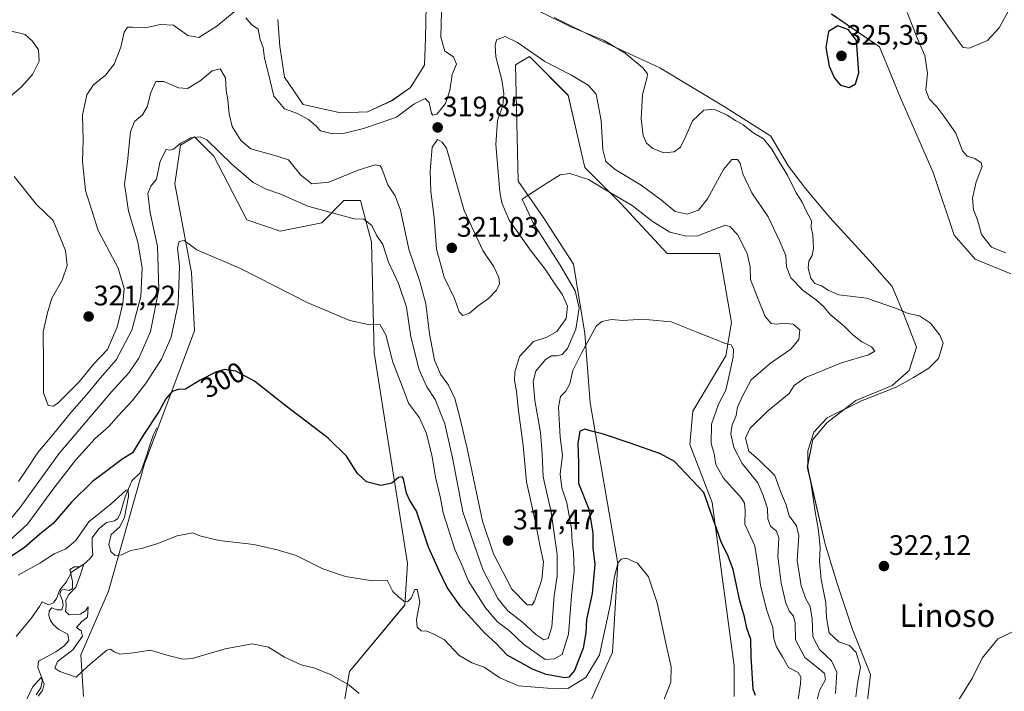
# Model space of a CAD drawing. Units: metres. Extents: x 629403 to 632901, y 4648653 to 4651030.
# Drawn here: x 631994 to 632343, y 4650096 to 4650334 of the extents above; entities that cross this region are included whole.
import ezdxf
from ezdxf.enums import TextEntityAlignment as Align

# ---------------------------------------------------------------- set-up
doc = ezdxf.new("R2010")
doc.units = ezdxf.units.M
doc.header["$MEASUREMENT"] = 0
for name, color, linetype, lineweight in [('Carátula', 7, 'Continuous', 5), ('Corriente natural lineal', 142, 'Continuous', 13), ('Cultivos herbáceos CxS', 92, 'Continuous', 0), ('Curva de nivel maestra', 36, 'Continuous', 30), ('Curva de nivel normal', 36, 'Continuous', 0), ('Punto de cota en terreno', 7, 'Continuous', 0), ('Rótulo de curva de nivel directora', 19, 'Continuous', 0), ('Rótulo de punto de cota en terreno', 19, 'Continuous', 0), ('Suelo desnudo CxS', 43, 'Continuous', 0), ('Texto cartográfico', 19, 'Continuous', 0)]:
    doc.layers.add(name, color=color, linetype=linetype, lineweight=lineweight)
doc.styles.add('Arial', font='txt', dxfattribs={"height": 0.2})

# ---------------------------------------------------------------- blocks, each defined once
blk = doc.blocks.new('*U153')
at = {"layer": 'Suelo desnudo CxS', "color": 43, "linetype": 'Continuous', "lineweight": 0}
for points in [[(632247.0095, 4650094.1715, 298.8822), (632247.0095, 4650104.9627, 298.3758), (632239.1655, 4650162.8377, 301.2216), (632231.3211, 4650183.4375, 301.4441), (632232.3021, 4650195.2083, 302.3607), (632244.0677, 4650214.8265, 305.2284), (632246.0287, 4650226.5985, 306.1151), (632241.7905, 4650250.9747, 308.5202), (632223.2913, 4650250.9749, 307.1206), (632206.8103, 4650268.7793, 309.161), (632194.0641, 4650281.5309, 310.7262), (632188.1813, 4650307.0357, 313.1161), (632174.4555, 4650320.7687, 314.3339), (632169.5533, 4650317.8261, 313.4344), (632170.5333, 4650276.6265, 310.3143), (632179.3573, 4650263.8747, 308.7403), (632190.1421, 4650247.1987, 307.4461), (632194.0641, 4650222.6751, 304.7561), (632196.0251, 4650198.1513, 301.0367), (632205.8287, 4650141.2575, 294.7111), (632203.8693, 4650109.8679, 293.4564), (632192.1033, 4650083.3829, 292.889)], [(632108.7639, 4650091.2303, 289.212), (632110.7249, 4650103.0025, 290.3924), (632130.3339, 4650126.5447, 294.7347), (632131.3151, 4650141.2585, 296.7088), (632119.5489, 4650215.8091, 304.0565), (632118.5689, 4650255.0467, 309.1692), (632114.6469, 4650269.7603, 311.313), (632108.7641, 4650269.7603, 310.8763), (632100.9209, 4650261.9137, 309.2676), (632086.2137, 4650258.9707, 307.8805), (632074.4479, 4650262.8951, 307.2889), (632062.6829, 4650285.4569, 309.01), (632055.8197, 4650292.3229, 309.4125), (632050.9165, 4650289.3807, 309.1286), (632048.9559, 4650275.6473, 307.4862), (632054.8387, 4650244.2575, 303.7576), (632055.8197, 4650223.6583, 301.7323), (632038.1707, 4650176.5731, 297.0993), (632025.4243, 4650131.4499, 292.6392), (632015.6203, 4650108.8893, 290.2619), (632016.6003, 4650094.1745, 288.0358)], [(632345.0059, 4650243.7695, 322.5444), (632332.3059, 4650249.0611, 321.5613), (632324.8975, 4650257.5279, 321.5191), (632317.4891, 4650279.7529, 322.0242), (632305.8475, 4650306.2113, 323.1231), (632298.4391, 4650324.2029, 323.7611), (632281.5057, 4650335.8447, 324.6271)], [(632085.3829, 4650333.9265, 322.178), (632086.0443, 4650324.3353, 322.066), (632087.6981, 4650313.4211, 321.8642), (632094.3127, 4650303.8301, 320.8376), (632107.5419, 4650300.8535, 321.015), (632117.1329, 4650301.1841, 320.341), (632125.7319, 4650305.1529, 320.7367), (632132.3465, 4650309.7831, 320.407), (632137.3075, 4650317.7207, 320.3544), (632137.6383, 4650327.3119, 320.6206), (632137.9689, 4650338.8873, 320.62)], [(632183.2789, 4650334.5879, 320.0539), (632199.1539, 4650326.6503, 319.6516), (632220.6515, 4650316.7285, 320.8981), (632243.8025, 4650302.8379, 320.1895), (632260.0083, 4650292.5851, 320.6158), (632266.2921, 4650282.0019, 320.556), (632272.2453, 4650274.0643, 320.6424), (632280.8443, 4650263.8117, 321.2107), (632295.0657, 4650248.2675, 321.1334), (632303.0031, 4650239.3377, 320.6265), (632306.9719, 4650229.7465, 319.8101), (632311.6021, 4650217.8403, 319.5533), (632308.9563, 4650209.5721, 320.0201), (632303.0031, 4650204.2803, 320.0699), (632290.1047, 4650198.9887, 320.2804), (632279.8521, 4650191.0511, 320.7125), (632274.8911, 4650185.0981, 320.6931), (632272.9067, 4650175.5069, 320.551), (632279.1905, 4650148.0563, 321.1331), (632283.4901, 4650134.1657, 321.533), (632288.9141, 4650117.8275, 320.7572), (632295.2641, 4650101.9525, 320.7016), (632291.0307, 4650064.9107, 319.8075)]]:
    blk.add_polyline3d(points, dxfattribs=at)
blk = doc.blocks.new('*U154')
at = {"layer": 'Cultivos herbáceos CxS', "color": 92, "linetype": 'Continuous', "lineweight": 0}
for points in [[(632016.6003, 4650094.1745, 288.0358), (632015.6203, 4650108.8893, 290.2619), (632025.4243, 4650131.4499, 292.6392), (632038.1707, 4650176.5731, 297.0993), (632055.8197, 4650223.6583, 301.7323), (632054.8387, 4650244.2575, 303.7576), (632048.9559, 4650275.6473, 307.4862), (632050.9165, 4650289.3807, 309.1286), (632055.8197, 4650292.3229, 309.4125), (632062.6829, 4650285.4569, 309.01), (632074.4479, 4650262.8951, 307.2889), (632086.2137, 4650258.9707, 307.8805), (632100.9209, 4650261.9137, 309.2676), (632108.7641, 4650269.7603, 310.8763), (632114.6469, 4650269.7603, 311.313), (632118.5689, 4650255.0467, 309.1692), (632119.5489, 4650215.8091, 304.0565), (632131.3151, 4650141.2585, 296.7088), (632130.3339, 4650126.5447, 294.7347), (632110.7249, 4650103.0025, 290.3924), (632108.7639, 4650091.2303, 289.212)], [(632192.1033, 4650083.3829, 292.889), (632203.8693, 4650109.8679, 293.4564), (632205.8287, 4650141.2575, 294.7111), (632196.0251, 4650198.1513, 301.0367), (632194.0641, 4650222.6751, 304.7561), (632190.1421, 4650247.1987, 307.4461), (632179.3573, 4650263.8747, 308.7403), (632170.5333, 4650276.6265, 310.3143), (632169.5533, 4650317.8261, 313.4344), (632174.4555, 4650320.7687, 314.3339), (632188.1813, 4650307.0357, 313.1161), (632194.0641, 4650281.5309, 310.7262), (632206.8103, 4650268.7793, 309.161), (632223.2913, 4650250.9749, 307.1206), (632241.7905, 4650250.9747, 308.5202), (632246.0287, 4650226.5985, 306.1151), (632244.0677, 4650214.8265, 305.2284), (632232.3021, 4650195.2083, 302.3607), (632231.3211, 4650183.4375, 301.4441), (632239.1655, 4650162.8377, 301.2216), (632247.0095, 4650104.9627, 298.3758), (632247.0095, 4650094.1715, 298.8822)]]:
    blk.add_polyline3d(points, dxfattribs=at)
blk = doc.blocks.new('*U187')
at = {"layer": 'Curva de nivel normal', "color": 36, "linetype": 'Continuous', "lineweight": 0}
for points in [[(631990.58, 4650329.91, 320), (631995.94, 4650328.6, 320), (631998.52, 4650326.21, 320), (632000.66, 4650323.1, 320), (632000.81, 4650319.19, 320), (631998.54, 4650314.46, 320), (631994.48, 4650309.94, 320), (631987.58, 4650303.98, 320)], [(631992.02, 4650278.24, 320), (631999.88, 4650268.41, 320), (632005.86, 4650262.7, 320), (632010.25, 4650252.14, 320), (632010.82, 4650246.81, 320), (632009.06, 4650241.54, 320), (632005.41, 4650235.24, 320), (632003.77, 4650230.04, 320), (632002.31, 4650223.28, 320), (632002.41, 4650212.29, 320), (632002.4, 4650201.7, 320), (632004.09, 4650197.24, 320), (632005.85, 4650196.93, 320), (632007.44, 4650197.98, 320), (632015.02, 4650205.61, 320), (632020.17, 4650211.96, 320), (632025.02, 4650217.04, 320), (632028.46, 4650224.96, 320), (632030.52, 4650233.36, 320), (632030.94, 4650238.63, 320), (632028.82, 4650245.81, 320), (632021.74, 4650259.12, 320), (632017.3, 4650273.37, 320), (632016.19, 4650283.57, 320), (632016.39, 4650291.28, 320), (632016.21, 4650300.03, 320), (632017.8, 4650307.27, 320), (632019.98, 4650310.6, 320), (632024.38, 4650314.14, 320), (632027.4, 4650318.06, 320), (632029.78, 4650324.06, 320), (632030.94, 4650329.43, 320), (632032.1, 4650331.18, 320), (632033.9, 4650331.23, 320), (632038.4, 4650330.9, 320), (632043.81, 4650332.1, 320), (632048.45, 4650331.83, 320), (632053.56, 4650328.23, 320), (632057.39, 4650327.57, 320), (632063.81, 4650331.51, 320), (632072.68, 4650338.83, 320)], [(632074, 4650334.48, 320), (632076.02, 4650332.17, 320), (632078.46, 4650330.48, 320), (632079.16, 4650326.75, 320), (632080.18, 4650323.94, 320), (632080.72, 4650320.24, 320), (632081.98, 4650315.07, 320), (632083.98, 4650306.8, 320), (632087.76, 4650302.26, 320), (632092.4, 4650300.56, 320), (632096.19, 4650298.52, 320), (632098.73, 4650296.31, 320), (632100.51, 4650294.44, 320), (632104.7, 4650293.44, 320), (632108.94, 4650293.65, 320), (632115.78, 4650295.34, 320), (632121.94, 4650297.42, 320), (632127.45, 4650299.26, 320), (632133.61, 4650303.93, 320), (632137.6, 4650305.97, 320), (632139, 4650304.53, 320), (632139.82, 4650300.64, 320), (632140.29, 4650300, 320), (632141.75, 4650300.41, 320), (632144.71, 4650304.16, 320), (632146.26, 4650308.71, 320), (632147.1, 4650314.36, 320), (632148.61, 4650318.13, 320), (632147.62, 4650320.62, 320), (632144.57, 4650322.69, 320), (632143.16, 4650327.6, 320), (632143.35, 4650336.72, 320)], [(632177.96, 4650336.8, 320), (632189.14, 4650331.31, 320), (632200.93, 4650326.44, 320), (632208.43, 4650321.93, 320), (632214.7, 4650316.75, 320), (632216.25, 4650314.64, 320), (632216.18, 4650313.48, 320), (632214.52, 4650307.28, 320), (632214.08, 4650298.75, 320), (632214.72, 4650292.86, 320), (632215.95, 4650290.09, 320), (632218.19, 4650288.22, 320), (632222.05, 4650286.66, 320), (632225.74, 4650287.02, 320), (632227.98, 4650288.72, 320), (632229.9, 4650292.6, 320), (632232.2, 4650297.98, 320), (632236.2, 4650301.79, 320), (632239.8, 4650302.14, 320), (632242.12, 4650301.04, 320), (632244.46, 4650300.07, 320), (632247.44, 4650298.08, 320), (632250.24, 4650296.57, 320), (632253.63, 4650293.93, 320), (632257.4, 4650291.58, 320), (632260.34, 4650287.97, 320), (632263.24, 4650282.89, 320), (632265.84, 4650278.81, 320), (632269, 4650272.53, 320), (632271.08, 4650269.25, 320), (632272.54, 4650266.14, 320), (632274.36, 4650262.61, 320), (632274.23, 4650260.28, 320), (632274.87, 4650257.61, 320), (632275.08, 4650252.95, 320), (632274.6, 4650250.28, 320), (632273.48, 4650248.28, 320), (632273.22, 4650245.86, 320), (632274.12, 4650242.27, 320), (632275.62, 4650240.44, 320), (632277.94, 4650239.58, 320), (632280.26, 4650238.03, 320), (632283.96, 4650236.38, 320), (632288.06, 4650235.86, 320), (632293.84, 4650235.2, 320), (632304.43, 4650231.52, 320), (632308.64, 4650229.82, 320), (632312.66, 4650228.94, 320), (632316.58, 4650226.36, 320), (632319.84, 4650222.14, 320), (632321.05, 4650219.26, 320), (632319.35, 4650213.84, 320), (632315.88, 4650210.36, 320), (632310.47, 4650207.16, 320), (632304.42, 4650203.71, 320), (632292.1, 4650198.88, 320), (632279.98, 4650192.78, 320), (632275.18, 4650187.72, 320), (632273.13, 4650181.17, 320), (632273.12, 4650175.32, 320), (632274.32, 4650169.25, 320), (632275.69, 4650159.48, 320), (632276.89, 4650152.9, 320), (632277.42, 4650146.78, 320), (632277.25, 4650141.97, 320), (632277.78, 4650135.63, 320), (632279.42, 4650127.3, 320), (632279.68, 4650121.95, 320), (632280.61, 4650116.73, 320), (632284.08, 4650113.55, 320), (632287.79, 4650112.14, 320), (632290.19, 4650109.73, 320), (632291.75, 4650104.58, 320), (632290.64, 4650098.7, 320), (632290.09, 4650094.01, 320)], [(632323.85, 4650088.64, 320), (632331.44, 4650100.76, 320), (632334.81, 4650107.66, 320), (632340.41, 4650114.6, 320), (632347.08, 4650117.74, 320)], [(632343.18, 4650251.3, 320), (632338.08, 4650253.23, 320), (632334.62, 4650257.74, 320), (632333.16, 4650263, 320), (632331.74, 4650266.49, 320), (632331.44, 4650270.64, 320), (632332.64, 4650276.39, 320), (632334.83, 4650281.84, 320), (632334.43, 4650283.08, 320), (632332.28, 4650284.62, 320), (632329.48, 4650285.44, 320), (632327.9, 4650287.33, 320), (632325.5, 4650293.66, 320), (632321.66, 4650299.18, 320), (632318.82, 4650303.01, 320), (632316.05, 4650305.85, 320), (632314.87, 4650308.88, 320), (632315.51, 4650314.77, 320), (632314.52, 4650321.18, 320), (632312.24, 4650326.27, 320), (632308.25, 4650336.36, 320)]]:
    blk.add_polyline3d(points, dxfattribs=at)
blk = doc.blocks.new('*U192')
at = {"layer": 'Curva de nivel normal', "color": 36, "linetype": 'Continuous', "lineweight": 0}
for points in [[(632310.53, 4650348.72, 315), (632327.03, 4650325.41, 315), (632328.14, 4650323.99, 315), (632330.33, 4650323.8, 315), (632336.7, 4650326.44, 315), (632340.79, 4650330.94, 315), (632344.24, 4650337.22, 315)], [(632282.86, 4650095.25, 315), (632283.33, 4650102.78, 315), (632281.51, 4650106.72, 315), (632277.2, 4650110.74, 315), (632274.85, 4650115.29, 315), (632274.56, 4650121.69, 315), (632273.95, 4650126, 315), (632272.34, 4650128.76, 315), (632270.67, 4650133.33, 315), (632269.28, 4650142.33, 315), (632269.88, 4650151.08, 315), (632269.04, 4650154.62, 315), (632266.48, 4650158.1, 315), (632265.36, 4650162.02, 315), (632263.56, 4650166.56, 315), (632261.36, 4650172.4, 315), (632255.59, 4650178.05, 315), (632252.22, 4650180.98, 315), (632251.06, 4650185.6, 315), (632252.49, 4650189.06, 315), (632258.68, 4650195.02, 315), (632266.44, 4650201.39, 315), (632268.3, 4650204.29, 315), (632272.24, 4650207.08, 315), (632285.05, 4650212.31, 315), (632294.61, 4650215.17, 315), (632296.83, 4650216.43, 315), (632295.61, 4650217.96, 315), (632292.2, 4650219.76, 315), (632288.98, 4650222.26, 315), (632285.93, 4650225.27, 315), (632280.96, 4650229.42, 315), (632278.62, 4650232.21, 315), (632276.13, 4650234.5, 315), (632271.46, 4650237.89, 315), (632267.04, 4650242.39, 315), (632265.49, 4650246.34, 315), (632265.32, 4650250.28, 315), (632263.14, 4650255.28, 315), (632259.04, 4650264.02, 315), (632253.21, 4650272.48, 315), (632250.02, 4650279.21, 315), (632249.14, 4650282.99, 315), (632248.12, 4650284.36, 315), (632246.13, 4650284.29, 315), (632243.17, 4650280.77, 315), (632237.53, 4650270.39, 315), (632234.34, 4650266.32, 315), (632230.35, 4650264.91, 315), (632226.05, 4650265.87, 315), (632221.23, 4650269.91, 315), (632214.1, 4650275.28, 315), (632204.9, 4650280.75, 315), (632201.52, 4650283.64, 315), (632200.54, 4650287.82, 315), (632199.84, 4650298.09, 315), (632198.07, 4650307.49, 315), (632195.28, 4650310.59, 315), (632189.4, 4650314.2, 315), (632179.92, 4650319.08, 315), (632170.3, 4650325.8, 315), (632165.9, 4650327.82, 315), (632162.85, 4650326.67, 315), (632162.4, 4650324.64, 315), (632162.54, 4650320.7, 315), (632164.66, 4650312.5, 315), (632165.47, 4650307.64, 315), (632165.04, 4650303.4, 315), (632163.22, 4650298.16, 315), (632162.61, 4650289.59, 315), (632164.04, 4650272.87, 315), (632164.74, 4650268.94, 315), (632167.36, 4650262.88, 315), (632175.05, 4650251.81, 315), (632180.01, 4650245.53, 315), (632183.48, 4650240.25, 315), (632186.22, 4650236.36, 315), (632187.94, 4650232.32, 315), (632187.46, 4650228.03, 315), (632184.24, 4650223.42, 315), (632180.66, 4650221.35, 315), (632175.91, 4650219.83, 315), (632170.94, 4650214.5, 315), (632169.28, 4650208.98, 315), (632169.21, 4650205.96, 315), (632169.91, 4650202.29, 315), (632170.46, 4650196.2, 315), (632172.32, 4650183.03, 315), (632173.45, 4650170.19, 315), (632176.57, 4650156.4, 315), (632178.32, 4650147.1, 315), (632179.51, 4650141.83, 315), (632178.86, 4650135.6, 315), (632176.32, 4650127.9, 315), (632175.5, 4650126.66, 315), (632173.64, 4650126.56, 315), (632168.27, 4650132.1, 315), (632161.82, 4650144.65, 315), (632157.88, 4650156.29, 315), (632152.44, 4650181.96, 315), (632149.9, 4650192.97, 315), (632148.08, 4650199.71, 315), (632145.87, 4650204.41, 315), (632142.95, 4650208.32, 315), (632140.92, 4650213.29, 315), (632139.1, 4650222.6, 315), (632137.84, 4650233.21, 315), (632135.65, 4650241.15, 315), (632131.74, 4650252.58, 315), (632128.86, 4650266.36, 315), (632126.92, 4650271.48, 315), (632124.32, 4650275.35, 315), (632122.27, 4650281.15, 315), (632121.64, 4650282.11, 315), (632119.87, 4650282.37, 315), (632113.87, 4650280.53, 315), (632103.46, 4650276.26, 315), (632097.42, 4650275.75, 315), (632093.55, 4650278.72, 315), (632089.12, 4650284.15, 315), (632084.3, 4650285.72, 315), (632080.04, 4650286.96, 315), (632075.84, 4650288.14, 315), (632072.3, 4650291.01, 315), (632069.26, 4650295.95, 315), (632068.1, 4650300.47, 315), (632067.69, 4650305.39, 315), (632067.06, 4650308.75, 315), (632066.84, 4650313.21, 315), (632064.98, 4650316.43, 315), (632062.1, 4650315.7, 315), (632057.94, 4650312.13, 315), (632053.38, 4650309.47, 315), (632050.21, 4650309.7, 315), (632045.06, 4650311.96, 315), (632042.17, 4650311.95, 315), (632040.37, 4650308.02, 315), (632039.16, 4650302.94, 315), (632037.51, 4650300.15, 315), (632034.61, 4650297.8, 315), (632033.23, 4650294.15, 315), (632032.14, 4650283.61, 315), (632031.12, 4650275.61, 315), (632032.45, 4650265.98, 315), (632035.81, 4650255.07, 315), (632037.38, 4650245.98, 315), (632036.84, 4650235.84, 315), (632033.65, 4650223.9, 315), (632028.12, 4650213.42, 315), (632022.6, 4650207.04, 315), (632018.27, 4650201.72, 315), (632011.74, 4650194.29, 315), (632005.61, 4650186.69, 315), (632000.42, 4650180.55, 315), (631996.52, 4650174.69, 315), (631993.56, 4650170.29, 315)]]:
    blk.add_polyline3d(points, dxfattribs=at)
blk = doc.blocks.new('*U193')
at = {"layer": 'Curva de nivel normal', "color": 36, "linetype": 'Continuous', "lineweight": 0}
blk.add_polyline3d([(632268.33, 4650084.66, 305), (632270.44, 4650098.64, 305), (632270.63, 4650100.94, 305), (632269.7, 4650102.58, 305), (632266.18, 4650104.37, 305), (632264.06, 4650108.17, 305), (632262.03, 4650111.75, 305), (632261.08, 4650114.58, 305), (632260.65, 4650118.63, 305), (632258.5, 4650124.98, 305), (632256.38, 4650133.54, 305), (632255.44, 4650139.98, 305), (632254.34, 4650147.55, 305), (632250.82, 4650155.19, 305), (632250.86, 4650160.06, 305), (632250.68, 4650162.62, 305), (632249.64, 4650164.34, 305), (632243.27, 4650171.44, 305), (632240.46, 4650176.28, 305), (632239.96, 4650180.05, 305), (632238.86, 4650183.7, 305), (632238.91, 4650190.55, 305), (632241.42, 4650197.66, 305), (632244.04, 4650202.62, 305), (632245.33, 4650208.43, 305), (632246.63, 4650214.32, 305), (632246.81, 4650217.13, 305), (632245.9, 4650218.65, 305), (632243.83, 4650219.14, 305), (632240.35, 4650220.62, 305), (632234.66, 4650222.78, 305), (632224.72, 4650226.81, 305), (632217.03, 4650227.56, 305), (632212.94, 4650227.64, 305), (632207.57, 4650227.35, 305), (632203.57, 4650227.67, 305), (632200.1, 4650226.94, 305), (632198.16, 4650225.31, 305), (632192.9, 4650215.72, 305), (632189.91, 4650209.57, 305), (632188.8, 4650204.86, 305), (632187.4, 4650202.29, 305), (632185.44, 4650200.36, 305), (632184.74, 4650196.56, 305), (632185.4, 4650186.02, 305), (632186.23, 4650179.62, 305), (632185.32, 4650172.9, 305), (632185.96, 4650168.03, 305), (632187.79, 4650162.7, 305), (632189.38, 4650153.58, 305), (632189.62, 4650148.63, 305), (632190.14, 4650145.3, 305), (632190.35, 4650138.51, 305), (632189.43, 4650129.8, 305), (632188.3, 4650116.18, 305), (632186.11, 4650109.06, 305), (632183.23, 4650107.49, 305), (632180.1, 4650107.28, 305), (632172.35, 4650112.69, 305), (632167.7, 4650117.12, 305), (632163.04, 4650120.72, 305), (632158.91, 4650125.49, 305), (632152.94, 4650135, 305), (632150.38, 4650140.95, 305), (632148.05, 4650146.24, 305), (632146.1, 4650152.62, 305), (632143.99, 4650159.17, 305), (632142.98, 4650164.37, 305), (632141.22, 4650171.83, 305), (632140.09, 4650178.96, 305), (632138.09, 4650187.33, 305), (632135.55, 4650192.78, 305), (632131.64, 4650198.04, 305), (632129.65, 4650203.44, 305), (632126.09, 4650212.56, 305), (632123.65, 4650222.23, 305), (632121.59, 4650225.76, 305), (632117.41, 4650225.91, 305), (632110.86, 4650227.32, 305), (632095.83, 4650233.66, 305), (632072.16, 4650245.66, 305), (632056.65, 4650252.33, 305), (632052.27, 4650255.6, 305), (632050.39, 4650255.22, 305), (632049.88, 4650253.09, 305), (632050.56, 4650246.58, 305), (632050.05, 4650233.19, 305), (632047.59, 4650221.35, 305), (632044.15, 4650213.56, 305), (632038.57, 4650204.84, 305), (632033.79, 4650198.86, 305), (632028.79, 4650193.54, 305), (632025.6, 4650189.84, 305), (632020.66, 4650185.56, 305), (632013.81, 4650177.95, 305), (632005.73, 4650167.48, 305), (631996.79, 4650155.2, 305), (631988.8, 4650148.02, 305)], dxfattribs=at)
blk = doc.blocks.new('*U195')
at = {"layer": 'Curva de nivel normal', "color": 36, "linetype": 'Continuous', "lineweight": 0}
blk.add_polyline3d([(632276.16, 4650091.98, 310), (632277.19, 4650096.3, 310), (632279.36, 4650100.12, 310), (632278.98, 4650102.27, 310), (632277.86, 4650103.4, 310), (632272.07, 4650107.95, 310), (632268.72, 4650114.26, 310), (632268.55, 4650120.1, 310), (632268.05, 4650122.59, 310), (632266.47, 4650124.43, 310), (632265.34, 4650127.24, 310), (632263.66, 4650134.29, 310), (632262.46, 4650143.67, 310), (632262.81, 4650150.34, 310), (632262.04, 4650152.67, 310), (632259.86, 4650154.44, 310), (632258.92, 4650157.02, 310), (632258.75, 4650160.72, 310), (632257.13, 4650165.71, 310), (632255.35, 4650169.78, 310), (632249.85, 4650176.62, 310), (632246.87, 4650182.33, 310), (632245.79, 4650187.2, 310), (632246.32, 4650190.36, 310), (632247.7, 4650193.62, 310), (632248.23, 4650196.56, 310), (632250.12, 4650200.69, 310), (632253.07, 4650206.25, 310), (632259.92, 4650212.16, 310), (632267.05, 4650217.18, 310), (632269.88, 4650220.6, 310), (632270.24, 4650223.97, 310), (632267.88, 4650225.98, 310), (632264.42, 4650226.4, 310), (632262.09, 4650225.94, 310), (632260.09, 4650226.23, 310), (632257.97, 4650228.76, 310), (632255.28, 4650235.39, 310), (632252.74, 4650241.8, 310), (632252.62, 4650246.29, 310), (632251.64, 4650251.03, 310), (632248.2, 4650257.73, 310), (632245.41, 4650260.64, 310), (632243.76, 4650261.05, 310), (632238.06, 4650258.78, 310), (632234.09, 4650257.28, 310), (632230.14, 4650257.11, 310), (632224.18, 4650258.6, 310), (632217.99, 4650262.53, 310), (632210.87, 4650268.03, 310), (632201.38, 4650273.59, 310), (632195.35, 4650277.2, 310), (632188.75, 4650279.34, 310), (632185.35, 4650278.93, 310), (632180.6, 4650275.92, 310), (632171.94, 4650270.28, 310), (632175.76, 4650261.89, 310), (632185.39, 4650246.9, 310), (632190.67, 4650237.77, 310), (632192.12, 4650231.79, 310), (632190.87, 4650224.28, 310), (632187.97, 4650217.42, 310), (632186.07, 4650215.2, 310), (632184.31, 4650214.75, 310), (632182.25, 4650214.8, 310), (632180.17, 4650213.51, 310), (632176.78, 4650209.4, 310), (632175.76, 4650205.72, 310), (632176.42, 4650198.92, 310), (632178.37, 4650187.62, 310), (632179.04, 4650180.04, 310), (632179.34, 4650171.96, 310), (632182.16, 4650159.38, 310), (632184.32, 4650144.38, 310), (632184.35, 4650136.78, 310), (632183.23, 4650129.76, 310), (632182.44, 4650118.79, 310), (632181.18, 4650114.66, 310), (632179.57, 4650114.26, 310), (632176.81, 4650116.08, 310), (632172.01, 4650120.48, 310), (632166.9, 4650124.5, 310), (632163.31, 4650128.84, 310), (632157.94, 4650139.14, 310), (632150.87, 4650159.53, 310), (632147.28, 4650178.68, 310), (632144.53, 4650190.7, 310), (632141.16, 4650199.28, 310), (632138.18, 4650203.86, 310), (632135.44, 4650209.83, 310), (632132.5, 4650221.55, 310), (632130.92, 4650231.97, 310), (632128.13, 4650240.38, 310), (632124.59, 4650247.9, 310), (632122.55, 4650254.18, 310), (632120.35, 4650257.56, 310), (632118.62, 4650260.9, 310), (632115.9, 4650263.24, 310), (632112.44, 4650263.34, 310), (632095.96, 4650267.8, 310), (632086.04, 4650272.21, 310), (632081.3, 4650273.79, 310), (632076.65, 4650276.14, 310), (632069.12, 4650282.61, 310), (632060.2, 4650291.31, 310), (632057.89, 4650292.37, 310), (632054.48, 4650291.99, 310), (632051.04, 4650290.12, 310), (632048.44, 4650287.99, 310), (632047.15, 4650287.62, 310), (632045.85, 4650287.8, 310), (632043.77, 4650283.7, 310), (632042.39, 4650277.39, 310), (632040.36, 4650274.87, 310), (632039.31, 4650272.32, 310), (632040.19, 4650265.43, 310), (632042.79, 4650253.61, 310), (632043.29, 4650238.28, 310), (632040.25, 4650223.44, 310), (632036.21, 4650213.91, 310), (632032.66, 4650208.78, 310), (632026.47, 4650202.06, 310), (632007.84, 4650180.05, 310), (631994, 4650160.97, 310), (631988.51, 4650154.2, 310)], dxfattribs=at)
blk = doc.blocks.new('*U196')
at = {"layer": 'Curva de nivel normal', "color": 36, "linetype": 'Continuous', "lineweight": 0}
blk.add_polyline3d([(631992.76, 4650115.43, 290), (631997.92, 4650121.61, 290), (632000.95, 4650125.97, 290), (632001.93, 4650127.72, 290), (632004.22, 4650126.6, 290), (632005.94, 4650127.32, 290), (632007.02, 4650128.8, 290), (632008.24, 4650131.97, 290), (632010.38, 4650134.63, 290), (632012.48, 4650138.34, 290), (632016.68, 4650140.97, 290), (632015.55, 4650137.37, 290), (632013.86, 4650132.81, 290), (632011.32, 4650130.3, 290), (632010.35, 4650128.31, 290), (632010.45, 4650126.27, 290), (632010.18, 4650124.27, 290), (632011.45, 4650123.1, 290), (632015.41, 4650123.32, 290), (632017.24, 4650124.47, 290), (632018.2, 4650125.94, 290), (632018, 4650122.28, 290), (632015.95, 4650120.72, 290), (632014.09, 4650118.62, 290), (632015.76, 4650117.41, 290), (632016.21, 4650115.5, 290), (632012.74, 4650110.63, 290), (632007.31, 4650106.55, 290), (632006.46, 4650104.15, 290), (632008.18, 4650102.98, 290), (632014, 4650100.97, 290), (632018.11, 4650104.88, 290), (632024.83, 4650110.56, 290), (632026.17, 4650110.92, 290), (632027.42, 4650109.95, 290), (632029.42, 4650109.1, 290), (632034.22, 4650109.58, 290), (632040.16, 4650110.57, 290), (632046.59, 4650108.62, 290), (632051.8, 4650107.41, 290), (632055.03, 4650107.54, 290), (632066.78, 4650110.96, 290), (632076.3, 4650112.81, 290), (632082.11, 4650111.62, 290), (632087.78, 4650108.08, 290), (632093.7, 4650105.35, 290), (632098.44, 4650104.17, 290), (632104.3, 4650101.85, 290), (632110.62, 4650098.14, 290), (632114.24, 4650095.22, 290)], dxfattribs=at)
blk = doc.blocks.new('*U197')
at = {"layer": 'Curva de nivel normal', "color": 36, "linetype": 'Continuous', "lineweight": 0}
blk.add_polyline3d([(631993.46, 4650137.1, 295), (632001.13, 4650141.36, 295), (632006.19, 4650144.66, 295), (632010.3, 4650146.42, 295), (632013.77, 4650149.3, 295), (632018.44, 4650155.96, 295), (632026.35, 4650162.34, 295), (632031.63, 4650167.18, 295), (632032.36, 4650167.37, 295), (632032.52, 4650165.01, 295), (632031.07, 4650157.62, 295), (632029.39, 4650154.21, 295), (632026.32, 4650151.52, 295), (632025.58, 4650147.94, 295), (632026.24, 4650145.48, 295), (632027.74, 4650144.03, 295), (632030.17, 4650144.26, 295), (632033.16, 4650145.9, 295), (632037.12, 4650146.57, 295), (632042.58, 4650148.23, 295), (632049.79, 4650151.07, 295), (632055.25, 4650152.15, 295), (632057.81, 4650151.02, 295), (632064.56, 4650149.37, 295), (632076.86, 4650147.93, 295), (632085.21, 4650146.03, 295), (632091.83, 4650144.08, 295), (632101.29, 4650139.38, 295), (632109.35, 4650136.6, 295), (632118.92, 4650135.11, 295), (632124.12, 4650135.31, 295), (632126.17, 4650131.27, 295), (632128.1, 4650129.49, 295), (632129.97, 4650127.95, 295), (632131.28, 4650127.63, 295), (632132.56, 4650128.91, 295), (632133.91, 4650132.04, 295), (632134.75, 4650131.98, 295), (632135.67, 4650127.7, 295), (632134.51, 4650121.38, 295), (632134.76, 4650118.75, 295), (632136.19, 4650117.4, 295), (632138.11, 4650117.22, 295), (632140.44, 4650116.3, 295), (632144.38, 4650114.17, 295), (632149.53, 4650108.78, 295), (632154.05, 4650106.04, 295), (632158.44, 4650104.49, 295), (632163.97, 4650100.78, 295), (632170.56, 4650097.94, 295), (632180.92, 4650097.04, 295), (632188.04, 4650096.95, 295), (632194.47, 4650100.9, 295), (632199.34, 4650108.87, 295), (632201.55, 4650119.28, 295), (632203.19, 4650126.97, 295), (632204.46, 4650136.04, 295), (632205.79, 4650141.35, 295), (632207.02, 4650142.82, 295), (632208.79, 4650143.12, 295), (632212.74, 4650141.35, 295), (632216.62, 4650136.49, 295), (632219.71, 4650127.32, 295), (632223.18, 4650111.32, 295), (632224.71, 4650104.65, 295), (632224.56, 4650099.2, 295), (632221.9, 4650092.2, 295)], dxfattribs=at)
blk = doc.blocks.new('*U198')
at = {"layer": 'Curva de nivel normal', "color": 36, "linetype": 'Continuous', "lineweight": 0}
blk.add_polyline3d([(632000.52, 4650094.3, 285), (632002.01, 4650096.3, 285), (632002.58, 4650098.66, 285), (632001.57, 4650100.92, 285), (631998.48, 4650097.41, 285), (631995.52, 4650091.16, 285)], dxfattribs=at)
blk = doc.blocks.new('*U200')
at = {"layer": 'Curva de nivel maestra', "color": 36, "linetype": 'Continuous', "lineweight": 30}
blk.add_polyline3d([(632254.52, 4650094.54, 300), (632253.75, 4650096.73, 300), (632253.02, 4650108.3, 300), (632252.9, 4650114.3, 300), (632251.44, 4650118.3, 300), (632250.62, 4650122.3, 300), (632249.04, 4650128.05, 300), (632246.7, 4650139.06, 300), (632244.67, 4650144.4, 300), (632242.51, 4650148.53, 300), (632236.2, 4650166.4, 300), (632225.84, 4650177.37, 300), (632220.89, 4650180.06, 300), (632210.12, 4650183.86, 300), (632200.77, 4650187.07, 300), (632196.43, 4650188.08, 300), (632194.1, 4650188.84, 300), (632192.31, 4650188.05, 300), (632191.64, 4650183.72, 300), (632191.84, 4650176.71, 300), (632191.91, 4650169.64, 300), (632195.47, 4650160.47, 300), (632196.91, 4650152.08, 300), (632196.92, 4650146.75, 300), (632197.66, 4650140.89, 300), (632196.72, 4650130.6, 300), (632194.68, 4650121.4, 300), (632194.44, 4650116.64, 300), (632193.48, 4650111.28, 300), (632190.42, 4650103.34, 300), (632188.47, 4650100.95, 300), (632187.05, 4650100.73, 300), (632180.46, 4650101.96, 300), (632175.62, 4650103.82, 300), (632171.53, 4650106.06, 300), (632166.55, 4650108.74, 300), (632162.73, 4650112.92, 300), (632158.64, 4650116.58, 300), (632155.16, 4650120.52, 300), (632150.16, 4650125.87, 300), (632145.39, 4650132.77, 300), (632142.39, 4650138.92, 300), (632138.8, 4650146.99, 300), (632134.54, 4650159.72, 300), (632132, 4650163.84, 300), (632130.98, 4650166.2, 300), (632129.93, 4650171.24, 300), (632129.39, 4650171.99, 300), (632128.11, 4650171.72, 300), (632125.8, 4650169.72, 300), (632121.85, 4650168.88, 300), (632116.77, 4650170.22, 300), (632113.59, 4650173.09, 300), (632109.69, 4650179.2, 300), (632103.16, 4650185.67, 300), (632087.81, 4650197.31, 300), (632077.08, 4650205.85, 300), (632070.53, 4650209.4, 300), (632066.45, 4650209.97, 300), (632063.4, 4650208.98, 300), (632057.93, 4650206.11, 300), (632052.74, 4650202.98, 300), (632050.12, 4650202.84, 300), (632048.02, 4650202.18, 300), (632045.74, 4650199.58, 300), (632043.33, 4650195.18, 300), (632037.81, 4650186.83, 300), (632033.95, 4650180.48, 300), (632030.12, 4650178.05, 300), (632025.79, 4650174.71, 300), (632019.79, 4650170.26, 300), (632012.33, 4650162.93, 300), (632005.83, 4650155.42, 300), (632001.16, 4650151.62, 300), (631995.5, 4650146.76, 300), (631989.66, 4650142.87, 300)], dxfattribs=at)
blk = doc.blocks.new('5PATER')
at = {"layer": 'Carátula', "linetype": 'Continuous', "lineweight": 5}
h = blk.add_hatch(color=250, dxfattribs=at)
edge = h.paths.add_edge_path()
edge.add_ellipse((0, 0.01), major_axis=(-1.33, -1.34), ratio=0.999422, start_angle=0, end_angle=360)

msp = doc.modelspace()

# ---------------------------------------------------------------- linework, layer by layer
at = {"layer": 'Corriente natural lineal', "color": 142, "linetype": 'Continuous', "lineweight": 13}
msp.add_polyline3d([(632042.54, 4650189.33, 298.36), (632041.31, 4650186.91, 297.8), (632040.19, 4650183.47, 297.85), (632039.08, 4650180.04, 297.61), (632037.96, 4650176.6, 297), (632036.59, 4650173.35, 296.08), (632033.73, 4650170.47, 296.21), (632032.5, 4650167.66, 295.38), (632031.27, 4650164.85, 294.88), (632030.45, 4650162, 294.76), (632029.63, 4650159.14, 294.48), (632028.67, 4650157.18, 294.39), (632027.5, 4650156.3, 294.27), (632024.76, 4650155.79, 293.89), (632022, 4650153.48, 292.71), (632019.69, 4650150.27, 292.75), (632019.6, 4650147.37, 292.41), (632019.89, 4650144.26, 292.01), (632018.9, 4650142.98, 291.74), (632016.3, 4650140.69, 290.62), (632014.75, 4650140.11, 290.53), (632013.29, 4650140.03, 290.59), (632011.71, 4650139.1, 290.08), (632012.71, 4650134.84, 289.54), (632012.68, 4650132.39, 289.64), (632011.46, 4650131.68, 289.38), (632009.69, 4650132.07, 289.84), (632008.64, 4650131.81, 290.15), (632008.19, 4650130.4, 290.19), (632009.17, 4650128.18, 289.98), (632009.35, 4650126.32, 289.5), (632008.9, 4650124.79, 288.94), (632007.07, 4650124.85, 288.28), (632005.4, 4650125.53, 288.68), (632004.4, 4650124.42, 288.5), (632004.29, 4650122.79, 288.16), (632004.87, 4650121.07, 287.76), (632005.88, 4650119.66, 287.14), (632007.85, 4650117.81, 287.14), (632011.03, 4650116.2, 287.33), (632011.32, 4650113.93, 286.73), (632009.59, 4650111.97, 287.6), (632006.73, 4650109.94, 286.84), (632003.69, 4650108.29, 285.68), (632000.64, 4650106.64, 285.56), (632000.4, 4650104.43, 285.29), (632002.09, 4650100.13, 284.51), (632001.48, 4650097.17, 284.24), (631999.84, 4650094.67, 284.78)], dxfattribs=at)
at = {"layer": 'Cultivos herbáceos CxS', "color": 92, "linetype": 'Continuous', "lineweight": 0}
for points in [[(632137.97, 4650338.89, 320.62), (632137.64, 4650327.31, 320.62), (632137.31, 4650317.72, 320.35), (632132.35, 4650309.78, 320.41), (632125.73, 4650305.15, 320.74), (632117.13, 4650301.18, 320.34), (632107.54, 4650300.85, 321.01), (632094.31, 4650303.83, 320.84), (632087.7, 4650313.42, 321.86), (632086.04, 4650324.34, 322.07), (632085.38, 4650333.93, 322.18)], [(632085.38, 4650333.93, 322.18), (632086.04, 4650324.34, 322.07), (632087.7, 4650313.42, 321.86), (632094.31, 4650303.83, 320.84), (632107.54, 4650300.85, 321.01), (632117.13, 4650301.18, 320.34), (632125.73, 4650305.15, 320.74), (632132.35, 4650309.78, 320.41), (632137.31, 4650317.72, 320.35), (632137.64, 4650327.31, 320.62), (632137.97, 4650338.89, 320.62)], [(632291.03, 4650064.91, 319.81), (632295.26, 4650101.95, 320.7), (632288.91, 4650117.83, 320.76), (632283.49, 4650134.17, 321.53), (632279.19, 4650148.06, 321.13), (632272.91, 4650175.51, 320.55), (632274.89, 4650185.1, 320.69), (632279.85, 4650191.05, 320.71), (632290.1, 4650198.99, 320.28), (632303, 4650204.28, 320.07), (632308.96, 4650209.57, 320.02), (632311.6, 4650217.84, 319.55), (632306.97, 4650229.75, 319.81), (632303, 4650239.34, 320.63), (632295.07, 4650248.27, 321.13), (632280.84, 4650263.81, 321.21), (632272.25, 4650274.06, 320.64), (632266.29, 4650282, 320.56), (632260.01, 4650292.59, 320.62), (632243.8, 4650302.84, 320.19), (632220.65, 4650316.73, 320.9), (632199.15, 4650326.65, 319.65), (632183.28, 4650334.59, 320.05)], [(632183.28, 4650334.59, 320.05), (632199.15, 4650326.65, 319.65), (632220.65, 4650316.73, 320.9), (632243.8, 4650302.84, 320.19), (632260.01, 4650292.59, 320.62), (632266.29, 4650282, 320.56), (632272.25, 4650274.06, 320.64), (632280.84, 4650263.81, 321.21), (632295.07, 4650248.27, 321.13), (632303, 4650239.34, 320.63), (632306.97, 4650229.75, 319.81), (632311.6, 4650217.84, 319.55), (632308.96, 4650209.57, 320.02), (632303, 4650204.28, 320.07), (632290.1, 4650198.99, 320.28), (632279.85, 4650191.05, 320.71), (632274.89, 4650185.1, 320.69), (632272.91, 4650175.51, 320.55), (632279.19, 4650148.06, 321.13), (632283.49, 4650134.17, 321.53), (632288.91, 4650117.83, 320.76), (632295.26, 4650101.95, 320.7), (632291.03, 4650064.91, 319.81)], [(632281.51, 4650335.84, 324.63), (632298.44, 4650324.2, 323.76), (632305.85, 4650306.21, 323.12), (632317.49, 4650279.75, 322.02), (632324.9, 4650257.53, 321.52), (632332.31, 4650249.06, 321.56), (632345.01, 4650243.77, 322.54)], [(632345.01, 4650243.77, 322.54), (632332.31, 4650249.06, 321.56), (632324.9, 4650257.53, 321.52), (632317.49, 4650279.75, 322.02), (632305.85, 4650306.21, 323.12), (632298.44, 4650324.2, 323.76), (632281.51, 4650335.84, 324.63)], [(632247.01, 4650094.17, 298.88), (632247.01, 4650104.96, 298.38), (632239.17, 4650162.84, 301.22), (632231.32, 4650183.44, 301.44), (632232.3, 4650195.21, 302.36), (632244.07, 4650214.83, 305.23), (632246.03, 4650226.6, 306.12), (632241.79, 4650250.97, 308.52), (632223.29, 4650250.97, 307.12), (632206.81, 4650268.78, 309.16), (632194.06, 4650281.53, 310.73), (632188.18, 4650307.04, 313.12), (632174.46, 4650320.77, 314.33), (632169.55, 4650317.83, 313.43), (632170.53, 4650276.63, 310.31), (632179.36, 4650263.87, 308.74), (632190.14, 4650247.2, 307.45), (632194.06, 4650222.68, 304.76), (632196.03, 4650198.15, 301.04), (632205.83, 4650141.26, 294.71), (632203.87, 4650109.87, 293.46), (632192.1, 4650083.38, 292.89)], [(632108.76, 4650091.23, 289.21), (632110.72, 4650103, 290.39), (632130.33, 4650126.54, 294.73), (632131.32, 4650141.26, 296.71), (632119.55, 4650215.81, 304.06), (632118.57, 4650255.05, 309.17), (632114.65, 4650269.76, 311.31), (632108.76, 4650269.76, 310.88), (632100.92, 4650261.91, 309.27), (632086.21, 4650258.97, 307.88), (632074.45, 4650262.9, 307.29), (632062.68, 4650285.46, 309.01), (632055.82, 4650292.32, 309.41), (632050.92, 4650289.38, 309.13), (632048.96, 4650275.65, 307.49), (632054.84, 4650244.26, 303.76), (632055.82, 4650223.66, 301.73), (632038.17, 4650176.57, 297.1), (632025.42, 4650131.45, 292.64), (632015.62, 4650108.89, 290.26), (632016.6, 4650094.17, 288.04)]]:
    msp.add_polyline3d(points, dxfattribs=at)
at = {"layer": 'Curva de nivel maestra', "color": 36, "linetype": 'Continuous', "lineweight": 30}
msp.add_polyline3d([(632287.78, 4650309.8, 325), (632289.97, 4650311.06, 325), (632291.14, 4650314.98, 325), (632290.3, 4650326.48, 325), (632287.5, 4650330.28, 325), (632283.66, 4650331.61, 325), (632280.36, 4650329.6, 325), (632279.47, 4650324.02, 325), (632280.68, 4650317.36, 325), (632282.54, 4650313.06, 325), (632284.6, 4650310.64, 325), (632287.78, 4650309.8, 325)], dxfattribs=at)
at = {"layer": 'Curva de nivel normal', "color": 36, "linetype": 'Continuous', "lineweight": 0}
msp.add_polyline3d([(632150.86, 4650229.03, 320), (632153.27, 4650229.84, 320), (632156.3, 4650232.52, 320), (632159.94, 4650235.1, 320), (632162.79, 4650238.05, 320), (632163.92, 4650240.26, 320), (632163.69, 4650242.53, 320), (632161.92, 4650246.31, 320), (632158.03, 4650252.06, 320), (632151.38, 4650266.27, 320), (632145.14, 4650288.28, 320), (632143.62, 4650290.51, 320), (632141.98, 4650291.43, 320), (632140, 4650288.72, 320), (632139.32, 4650280.23, 320), (632139.61, 4650272.98, 320), (632140.7, 4650263.82, 320), (632141.57, 4650252.61, 320), (632144.34, 4650242.68, 320), (632147.95, 4650235.12, 320), (632149.58, 4650230.42, 320), (632150.86, 4650229.03, 320)], dxfattribs=at)
at = {"layer": 'Suelo desnudo CxS', "color": 43, "linetype": 'Continuous', "lineweight": 0}
for points in [[(632085.38, 4650333.93, 322.18), (632086.04, 4650324.34, 322.07), (632087.7, 4650313.42, 321.86), (632094.31, 4650303.83, 320.84), (632107.54, 4650300.85, 321.01), (632117.13, 4650301.18, 320.34), (632125.73, 4650305.15, 320.74), (632132.35, 4650309.78, 320.41), (632137.31, 4650317.72, 320.35), (632137.64, 4650327.31, 320.62), (632137.97, 4650338.89, 320.62)], [(632183.28, 4650334.59, 320.05), (632199.15, 4650326.65, 319.65), (632220.65, 4650316.73, 320.9), (632243.8, 4650302.84, 320.19), (632260.01, 4650292.59, 320.62), (632266.29, 4650282, 320.56), (632272.25, 4650274.06, 320.64), (632280.84, 4650263.81, 321.21), (632295.07, 4650248.27, 321.13), (632303, 4650239.34, 320.63), (632306.97, 4650229.75, 319.81), (632311.6, 4650217.84, 319.55), (632308.96, 4650209.57, 320.02), (632303, 4650204.28, 320.07), (632290.1, 4650198.99, 320.28), (632279.85, 4650191.05, 320.71), (632274.89, 4650185.1, 320.69), (632272.91, 4650175.51, 320.55), (632279.19, 4650148.06, 321.13), (632283.49, 4650134.17, 321.53), (632288.91, 4650117.83, 320.76), (632295.26, 4650101.95, 320.7), (632291.03, 4650064.91, 319.81)], [(632345.01, 4650243.77, 322.54), (632332.31, 4650249.06, 321.56), (632324.9, 4650257.53, 321.52), (632317.49, 4650279.75, 322.02), (632305.85, 4650306.21, 323.12), (632298.44, 4650324.2, 323.76), (632281.51, 4650335.84, 324.63)], [(632247.01, 4650094.17, 298.88), (632247.01, 4650104.96, 298.38), (632239.17, 4650162.84, 301.22), (632231.32, 4650183.44, 301.44), (632232.3, 4650195.21, 302.36), (632244.07, 4650214.83, 305.23), (632246.03, 4650226.6, 306.12), (632241.79, 4650250.97, 308.52), (632223.29, 4650250.97, 307.12), (632206.81, 4650268.78, 309.16), (632194.06, 4650281.53, 310.73), (632188.18, 4650307.04, 313.12), (632174.46, 4650320.77, 314.33), (632169.55, 4650317.83, 313.43), (632170.53, 4650276.63, 310.31), (632179.36, 4650263.87, 308.74), (632190.14, 4650247.2, 307.45), (632194.06, 4650222.68, 304.76), (632196.03, 4650198.15, 301.04), (632205.83, 4650141.26, 294.71), (632203.87, 4650109.87, 293.46), (632192.1, 4650083.38, 292.89)], [(632108.76, 4650091.23, 289.21), (632110.72, 4650103, 290.39), (632130.33, 4650126.54, 294.73), (632131.32, 4650141.26, 296.71), (632119.55, 4650215.81, 304.06), (632118.57, 4650255.05, 309.17), (632114.65, 4650269.76, 311.31), (632108.76, 4650269.76, 310.88), (632100.92, 4650261.91, 309.27), (632086.21, 4650258.97, 307.88), (632074.45, 4650262.9, 307.29), (632062.68, 4650285.46, 309.01), (632055.82, 4650292.32, 309.41), (632050.92, 4650289.38, 309.13), (632048.96, 4650275.65, 307.49), (632054.84, 4650244.26, 303.76), (632055.82, 4650223.66, 301.73), (632038.17, 4650176.57, 297.1), (632025.42, 4650131.45, 292.64), (632015.62, 4650108.89, 290.26), (632016.6, 4650094.17, 288.04)]]:
    msp.add_polyline3d(points, dxfattribs=at)

# ---------------------------------------------------------------- block references
at = {"layer": 'Cultivos herbáceos CxS', "color": 92, "linetype": 'Continuous', "lineweight": 0}
msp.add_blockref('*U154', (0, 0), dxfattribs=at)
at = {"layer": 'Curva de nivel maestra', "color": 36, "linetype": 'Continuous', "lineweight": 30}
msp.add_blockref('*U200', (0, 0), dxfattribs=at)
at = {"layer": 'Curva de nivel normal', "color": 36, "linetype": 'Continuous', "lineweight": 0}
for name in ['*U187', '*U193', '*U195', '*U192', '*U197', '*U196', '*U198']:
    msp.add_blockref(name, (0, 0), dxfattribs=at)
at = {"layer": 'Punto de cota en terreno', "linetype": 'Continuous', "lineweight": 0}
for p in [(632285, 4650321, 325.35), (632142, 4650295.66, 319.85), (632147, 4650253, 321.03), (632018.38, 4650228.7, 321.22), (632166.9, 4650149.36, 317.47), (632300.04, 4650140.31, 322.12)]:
    msp.add_blockref('5PATER', p, dxfattribs=at)
at = {"layer": 'Suelo desnudo CxS', "color": 43, "linetype": 'Continuous', "lineweight": 0}
msp.add_blockref('*U153', (0, 0), dxfattribs=at)

# ---------------------------------------------------------------- texts
at = {"layer": 'Rótulo de curva de nivel directora', "color": 19, "linetype": 'Continuous', "lineweight": 0, "style": 'Arial'}
msp.add_text('300', height=7, rotation=27.6853, dxfattribs=at).set_placement((632065.82, 4650206.27), align=Align.MIDDLE_CENTER)
at = {"layer": 'Rótulo de punto de cota en terreno', "color": 19, "linetype": 'Continuous', "lineweight": 0, "style": 'Arial'}
for s, p in [('325,35', (632286.76, 4650322.76)), ('319,85', (632143.76, 4650297.42)), ('321,03', (632148.76, 4650254.76)), ('321,22', (632020.14, 4650230.46)), ('317,47', (632168.66, 4650151.12)), ('322,12', (632301.8, 4650142.07))]:
    msp.add_text(s, height=7, dxfattribs=at).set_placement(p, align=Align.BOTTOM_LEFT)
at = {"layer": 'Texto cartográfico', "color": 19, "linetype": 'Continuous', "lineweight": 0, "style": 'Arial'}
msp.add_text('Linoso', height=8, dxfattribs=at).set_placement((632322.49, 4650122.8), align=Align.MIDDLE_CENTER)

doc.saveas('drawing.dxf')
